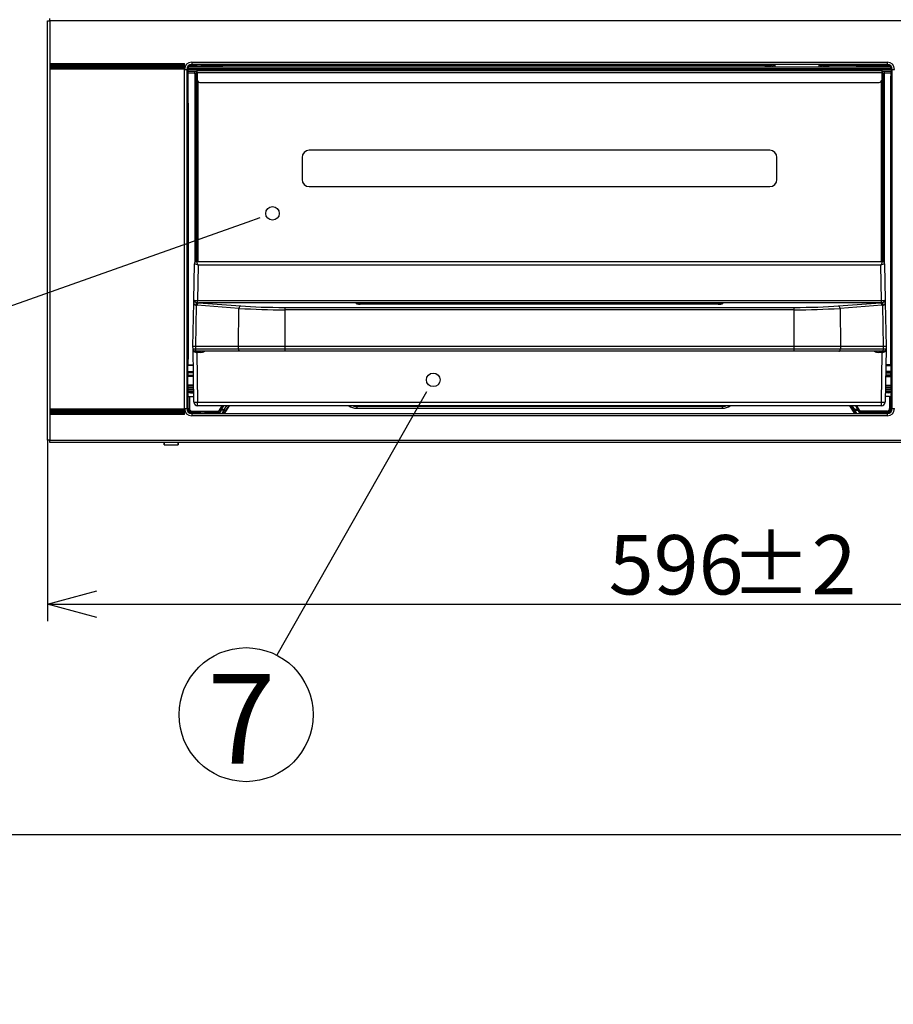
# Model space of a CAD drawing. Extents: x 0 to 421, y 0 to 297.
# Drawn here: x 51 to 102, y 0 to 58 of the extents above; entities that cross this region are included whole.
import ezdxf

# ---------------------------------------------------------------- set-up
doc = ezdxf.new("R2010")
doc.units = 0
doc.layers.get('0').update_dxf_attribs({"linetype": 'CONTINUOUS'})
for name, color, linetype in [('1_ALL_DIMS', 2, 'CONTINUOUS'), ('2_ALL_NOTES', 7, 'CONTINUOUS'), ('DEFAULT_1', 7, 'CONTINUOUS')]:
    doc.layers.add(name, color=color, linetype=linetype)
doc.styles.add('SLDTEXTSTYLE0', font='MS GOTHIC', dxfattribs={"bigfont": 'bigfont'})
doc.styles.add('SLDTEXTSTYLE1', font='MS GOTHIC')
doc.dimstyles.new('SLDDIMSTYLE0', dxfattribs={"dimtxt": 3.5, "dimasz": 2.9, "dimexe": 0, "dimexo": 0.0625, "dimgap": 0.875, "dimtad": 3, "dimdec": 0, "dimlfac": 20, "dimrnd": 1e-09, "dimzin": 12, "dimtxsty": 'SLDTEXTSTYLE1', "dimblk1": 'NONE', "dimblk2": 'NONE', "dimsah": 1, "dimcen": 0, "dimazin": 3, "dimtfac": 1, "dimtofl": 0, "dimtmove": 0, "dimatfit": 3, "dimtolj": 1, "dimtzin": 12})
doc.dimstyles.new('SLDDIMSTYLE3', dxfattribs={"dimtxt": 3.5, "dimasz": 2.9, "dimexe": 0, "dimexo": 0.0625, "dimgap": 0.875, "dimtad": 3, "dimdec": 0, "dimlfac": 20, "dimrnd": 1e-09, "dimzin": 12, "dimtxsty": 'SLDTEXTSTYLE1', "dimblk1": 'NONE', "dimblk2": 'NONE', "dimsah": 1, "dimcen": 0.09, "dimazin": 3, "dimtol": 1, "dimtp": 2, "dimtm": 2, "dimtfac": 1, "dimtdec": 0, "dimtofl": 0, "dimtmove": 0, "dimatfit": 3, "dimtolj": 1})
doc.dimstyles.new('SLDDIMSTYLE6', dxfattribs={"dimtxt": 3.5, "dimasz": 2.9, "dimexe": 0, "dimexo": 0.0625, "dimgap": 0.875, "dimtad": 3, "dimdec": 0, "dimlfac": 20, "dimrnd": 1e-09, "dimzin": 12, "dimtxsty": 'SLDTEXTSTYLE1', "dimblk1": 'NONE', "dimblk2": 'NONE', "dimsah": 1, "dimcen": 0, "dimazin": 3, "dimtfac": 1, "dimtmove": 0, "dimatfit": 3, "dimtolj": 1, "dimtzin": 12})

# ---------------------------------------------------------------- blocks, each defined once
blk = doc.blocks.new('SW_NOTE_19')
at = {"layer": '2_ALL_NOTES', "color": 2, "linetype": 'CONTINUOUS'}
blk.add_circle((-36.3, -70.2), 79, dxfattribs=at)
at = {"layer": '2_ALL_NOTES', "color": 2, "linetype": 'CONTINUOUS', "insert": (-41.7, -22.1), "char_height": 105.8, "attachment_point": 2, "style": 'SLDTEXTSTYLE1'}
blk.add_mtext('7', dxfattribs=at)
blk = doc.blocks.new('_D')
at = {"layer": '1_ALL_DIMS', "color": 2, "linetype": 'CONTINUOUS'}
for p, q in [((187.396, 252.121), (166.065, 252.121)), ((189.766, 248.839), (187.396, 252.121)), ((188.698, 251.645), (189.766, 248.839)), ((189.766, 248.839), (188.068, 251.19)), ((189.766, 248.839), (187.438, 250.735))]:
    blk.add_line(p, q, dxfattribs=at)
at = {"layer": '1_ALL_DIMS', "color": 2, "linetype": 'CONTINUOUS', "char_height": 3.5, "attachment_point": 1}
for s, insert, style in [('4-R5～', (166.065, 256.194), 'SLDTEXTSTYLE0'), ('R26', (178.285, 256.194), 'SLDTEXTSTYLE1')]:
    blk.add_mtext(s, dxfattribs=dict(at, insert=insert, style=style))
blk = doc.blocks.new('_NONE')
blk = doc.blocks.new('_D_13')
at = {"layer": '1_ALL_DIMS', "color": 2, "linetype": 'CONTINUOUS'}
for p, q in [((52.156, 33.259), (52.156, 22.588)), ((137.299, 33.259), (137.299, 22.588)), ((52.156, 23.588), (55.056, 24.365)), ((134.399, 24.365), (137.299, 23.588)), ((55.056, 22.811), (52.156, 23.588)), ((52.156, 23.588), (55.056, 23.588)), ((52.156, 23.588), (137.299, 23.588)), ((137.299, 23.588), (134.399, 22.811)), ((137.299, 23.588), (134.399, 23.588))]:
    blk.add_line(p, q, dxfattribs=at)
at = {"layer": '1_ALL_DIMS', "color": 2, "linetype": 'CONTINUOUS', "char_height": 3.5, "attachment_point": 1, "style": 'SLDTEXTSTYLE1'}
for s, insert in [(' ±2', (91.346, 27.661)), ('596', (85.235, 27.661))]:
    blk.add_mtext(s, dxfattribs=dict(at, insert=insert))
blk = doc.blocks.new('_D_21')
at = {"layer": '1_ALL_DIMS', "color": 2, "linetype": 'CONTINUOUS'}
for p, q in [((85.402, 163.049), (74.372, 167.318)), ((87.826, 161.278), (85.402, 163.049)), ((85.402, 163.049), (88.387, 162.727)), ((85.402, 163.049), (88.106, 162.002)), ((85.402, 163.049), (104.053, 155.83)), ((101.629, 157.601), (104.053, 155.83)), ((104.053, 155.83), (101.349, 156.877)), ((104.053, 155.83), (101.068, 156.152))]:
    blk.add_line(p, q, dxfattribs=at)
at = {"layer": '1_ALL_DIMS', "color": 2, "linetype": 'CONTINUOUS', "char_height": 3.5, "attachment_point": 1, "rotation": 338.8413, "style": 'SLDTEXTSTYLE1'}
for s, insert in [('%%c', (74.2, 171.722)), ('140', (79.441, 169.693))]:
    blk.add_mtext(s, dxfattribs=dict(at, insert=insert))
blk = doc.blocks.new('_D_22')
at = {"layer": '1_ALL_DIMS', "color": 2, "linetype": 'CONTINUOUS'}
for p, q in [((61.574, 142.867), (59.089, 144.552)), ((59.089, 144.552), (62.083, 144.335)), ((59.089, 144.552), (61.828, 143.601)), ((59.089, 144.552), (86.081, 135.184)), ((83.596, 136.869), (86.081, 135.184)), ((86.081, 135.184), (83.341, 136.135)), ((86.081, 135.184), (83.086, 135.401))]:
    blk.add_line(p, q, dxfattribs=at)
at = {"layer": '1_ALL_DIMS', "color": 2, "linetype": 'CONTINUOUS', "char_height": 3.5, "attachment_point": 1, "rotation": 340.86136, "style": 'SLDTEXTSTYLE1'}
for s, insert in [('%%c', (60.862, 148.104)), ('200', (66.171, 146.261))]:
    blk.add_mtext(s, dxfattribs=dict(at, insert=insert))
blk = doc.blocks.new('_D_23')
at = {"layer": '1_ALL_DIMS', "color": 2, "linetype": 'CONTINUOUS'}
for p, q in [((105.764, 142.492), (103.223, 144.091)), ((103.223, 144.091), (106.223, 143.976)), ((103.223, 144.091), (105.994, 143.234)), ((103.223, 144.091), (130.518, 135.645)), ((127.977, 137.244), (130.518, 135.645)), ((130.518, 135.645), (127.747, 136.502)), ((130.518, 135.645), (127.518, 135.76))]:
    blk.add_line(p, q, dxfattribs=at)
at = {"layer": '1_ALL_DIMS', "color": 2, "linetype": 'CONTINUOUS', "char_height": 3.5, "attachment_point": 1, "rotation": 342.80493, "style": 'SLDTEXTSTYLE1'}
for s, insert in [('%%c', (104.602, 147.795)), ('200', (109.971, 146.133))]:
    blk.add_mtext(s, dxfattribs=dict(at, insert=insert))

msp = doc.modelspace()

# ---------------------------------------------------------------- linework, layer by layer
at = {"color": 179, "linetype": 'CONTINUOUS'}
for p, q in [((94.7276, 50.3443), (67.5847, 50.3443)), ((67.1562, 49.9157), (67.1562, 48.63)), ((95.1562, 48.63), (95.1562, 49.9157)), ((67.5847, 48.2014), (94.7276, 48.2014)), ((410, 10), (25, 10))]:
    msp.add_line(p, q, dxfattribs=at)
for centre, start, end in [((67.5847, 49.9157), 90, 180), ((94.7276, 49.9157), 0, 90), ((67.5847, 48.63), 180, 270), ((94.7276, 48.63), 270, 0)]:
    msp.add_arc(centre, 0.4286, start, end, dxfattribs=at)
at = {"layer": '2_ALL_NOTES', "color": 2, "linetype": 'CONTINUOUS'}
for p, q in [((63.9087, 46.0923), (41.9285, 38.3041)), ((64.6628, 46.3595), (63.9087, 46.0923)), ((74.496, 36.1152), (74.1008, 35.4196)), ((74.1008, 35.4196), (65.6725, 20.5848))]:
    msp.add_line(p, q, dxfattribs=at)
for centre in [(65.4168, 46.6267), (74.8912, 36.8107)]:
    msp.add_circle(centre, 0.4, dxfattribs=at)
at = {"layer": 'DEFAULT_1', "color": 179, "linetype": 'CONTINUOUS'}
for p, q in [((52.299, 57.9728), (52.299, 58.1157)), ((52.1562, 33.2586), (52.1562, 57.9728)), ((52.1562, 57.9728), (52.299, 57.9728)), ((52.299, 57.9728), (52.299, 55.4537)), ((137.1562, 57.9728), (52.299, 57.9728)), ((52.299, 55.4537), (52.299, 55.1348)), ((52.299, 55.4537), (60.2276, 55.4537)), ((52.3086, 55.3919), (52.3705, 55.33)), ((60.218, 55.3919), (52.3086, 55.3919)), ((52.3086, 55.1967), (52.3705, 55.2586)), ((52.3086, 55.1967), (60.218, 55.1967)), ((52.3705, 55.33), (52.3705, 55.2586)), ((60.1562, 55.33), (52.3705, 55.33)), ((52.3705, 55.2586), (60.1562, 55.2586)), ((60.1562, 55.33), (60.218, 55.3919)), ((60.1562, 55.2586), (60.1562, 55.33)), ((60.1562, 55.2586), (60.218, 55.1967)), ((60.2276, 55.1348), (60.2276, 55.4537)), ((101.8821, 55.1443), (60.4303, 55.1443)), ((60.492, 55.2728), (101.8204, 55.2728)), ((60.5281, 55.3014), (60.5559, 55.3091)), ((60.5559, 55.3091), (60.5718, 55.3127)), ((60.6562, 55.5443), (60.6562, 55.4014)), ((60.6562, 55.5443), (101.6562, 55.5443)), ((101.6562, 55.4014), (60.6562, 55.4014)), ((60.6562, 55.3599), (60.6562, 55.4014)), ((60.7746, 55.3599), (60.6562, 55.3599)), ((60.6562, 55.3599), (60.6562, 55.33)), ((60.6562, 55.33), (62.3705, 55.33)), ((60.7746, 55.3599), (60.7746, 55.4014)), ((60.8656, 55.3391), (60.846, 55.3587)), ((61.2227, 55.333), (61.2227, 55.4014)), ((62.3675, 55.333), (61.2227, 55.333)), ((62.3675, 55.333), (62.3675, 55.4014)), ((62.3705, 55.33), (62.3675, 55.333)), ((62.5105, 55.3586), (94.8705, 55.3586)), ((94.4705, 55.2728), (94.4705, 55.3443)), ((94.4705, 55.3443), (94.7562, 55.3443)), ((94.7562, 55.3443), (94.7562, 55.2728)), ((94.8276, 55.3443), (94.7562, 55.3443)), ((94.9585, 55.3586), (95.0419, 55.3586)), ((95.0419, 55.2728), (95.0419, 55.4014)), ((97.6133, 55.4014), (97.6133, 55.2728)), ((97.6133, 55.3586), (97.6967, 55.3586)), ((97.7847, 55.3586), (99.8019, 55.3586)), ((97.899, 55.3443), (97.8276, 55.3443)), ((97.899, 55.2728), (97.899, 55.3443)), ((97.899, 55.3443), (98.1847, 55.3443)), ((98.1847, 55.3443), (98.1847, 55.2728)), ((99.9418, 55.33), (99.9448, 55.333)), ((101.6562, 55.33), (99.9418, 55.33)), ((99.9448, 55.333), (99.9448, 55.4014)), ((99.9448, 55.333), (101.0897, 55.333)), ((101.0897, 55.333), (101.0897, 55.4014)), ((101.4468, 55.3391), (101.4664, 55.3587)), ((101.5378, 55.3599), (101.5378, 55.4014)), ((101.5378, 55.3599), (101.6562, 55.3599)), ((101.6562, 55.5443), (101.6562, 55.4014)), ((101.6562, 55.3599), (101.6562, 55.4014)), ((101.6562, 55.3599), (101.6562, 55.33)), ((101.7564, 55.3091), (101.7406, 55.3127)), ((101.7842, 55.3014), (101.7564, 55.3091)), ((52.299, 55.1348), (52.299, 35.0966)), ((60.2276, 55.1348), (52.299, 55.1348)), ((60.2276, 55.1157), (60.3705, 55.1157)), ((60.2276, 35.1157), (60.2276, 55.1157)), ((60.3705, 55.1157), (60.3705, 35.1157)), ((60.4119, 55.1157), (60.3705, 55.1157)), ((60.4119, 55.1157), (60.4119, 53.5687)), ((60.427, 55.1157), (60.4119, 55.1157)), ((60.4269, 55.0871), (60.4269, 54.9443)), ((60.8419, 54.9871), (60.4269, 54.9871)), ((60.427, 55.1157), (101.8854, 55.1157)), ((60.8419, 54.9014), (60.427, 54.9014)), ((60.4419, 54.7187), (60.4306, 54.73)), ((60.4419, 37.7014), (60.4419, 54.7187)), ((60.8419, 55.0014), (60.9133, 55.0014)), ((60.8419, 54.8586), (60.8419, 55.0014)), ((60.9133, 54.8586), (60.8419, 54.8586)), ((60.8419, 54.8586), (60.8419, 43.7312)), ((60.9133, 55.0014), (60.9133, 54.8586)), ((60.9847, 54.9871), (60.9133, 54.9871)), ((60.9847, 54.9014), (60.9133, 54.9014)), ((60.9133, 54.8586), (60.9133, 43.7808)), ((60.949, 54.7728), (60.9847, 54.8086)), ((60.9847, 54.7581), (60.949, 54.7728)), ((60.949, 43.787), (60.949, 54.7728)), ((60.9847, 55.0586), (101.3276, 55.0586)), ((60.9847, 54.9157), (60.9847, 55.0586)), ((101.3276, 54.9157), (60.9847, 54.9157)), ((60.9847, 54.9157), (60.9847, 54.4871)), ((101.3276, 55.0586), (101.3276, 54.9157)), ((101.399, 54.9871), (101.3276, 54.9871)), ((101.3276, 54.9157), (101.3276, 54.4871)), ((101.399, 54.9014), (101.3276, 54.9014)), ((101.3276, 54.8086), (101.3633, 54.7728)), ((101.3633, 54.7728), (101.3276, 54.7581)), ((101.3633, 54.7728), (101.3633, 43.787)), ((101.399, 55.0014), (101.4705, 55.0014)), ((101.399, 54.8586), (101.399, 55.0014)), ((101.4705, 54.8586), (101.399, 54.8586)), ((101.399, 54.8586), (101.399, 43.7808)), ((101.4705, 55.0014), (101.4705, 54.8586)), ((101.8854, 54.9871), (101.4705, 54.9871)), ((101.8853, 54.9014), (101.4705, 54.9014)), ((101.4705, 54.8586), (101.4705, 43.7312)), ((101.8705, 54.7187), (101.8817, 54.73)), ((101.8705, 37.7014), (101.8705, 54.7187)), ((101.8854, 55.1157), (101.9004, 55.1157)), ((101.8854, 55.0871), (101.8854, 54.9443)), ((101.9004, 55.1157), (101.9004, 53.5687)), ((101.9004, 55.1157), (101.9419, 55.1157)), ((101.9419, 35.1157), (101.9419, 55.1157)), ((101.9419, 55.1157), (102.0847, 55.1157)), ((61.0205, 54.3926), (61.0205, 43.7871)), ((61.1276, 54.3443), (101.1847, 54.3443)), ((101.2919, 54.3926), (101.2919, 43.7871)), ((60.4119, 53.5687), (60.3705, 53.5687)), ((60.4132, 53.4973), (60.4327, 53.4777)), ((101.8992, 53.4973), (101.8796, 53.4777)), ((101.9004, 53.5687), (101.9419, 53.5687)), ((60.4389, 53.1206), (60.3705, 53.1206)), ((60.4389, 53.1206), (60.4389, 38.0393)), ((101.8735, 53.1206), (101.8735, 38.0393)), ((101.8735, 53.1206), (101.9419, 53.1206)), ((60.7753, 41.5175), (60.8124, 43.6468)), ((60.9553, 43.7871), (101.3571, 43.7871)), ((60.9553, 43.7871), (60.9553, 43.7871)), ((61.0254, 43.5766), (60.989, 41.4877)), ((101.2869, 43.5766), (61.0254, 43.5766)), ((101.3233, 41.4877), (101.2869, 43.5766)), ((101.3571, 43.7871), (101.3571, 43.7871)), ((101.4999, 43.6468), (101.5371, 41.5175)), ((60.7276, 38.7871), (60.7727, 41.3697)), ((60.7727, 41.3697), (60.7753, 41.5175)), ((60.7753, 41.5175), (60.7752, 41.517)), ((60.7752, 41.517), (60.7756, 41.5114)), ((60.7756, 41.5114), (60.795, 41.4722)), ((60.795, 41.4722), (60.8337, 41.4325)), ((60.9172, 41.2152), (60.8748, 38.7871)), ((60.9172, 41.2152), (60.8842, 41.2215)), ((60.989, 41.4877), (101.3233, 41.4877)), ((60.989, 41.3545), (60.989, 41.4877)), ((60.989, 41.3545), (61.0109, 41.3515)), ((61.0617, 41.3478), (63.535, 41.1681)), ((101.2506, 41.3478), (61.0617, 41.3478)), ((70.3701, 41.2985), (70.3701, 41.3103)), ((70.3701, 41.2985), (70.3957, 41.2938)), ((70.3957, 41.2938), (70.4012, 41.2904)), ((91.7419, 41.2809), (70.5704, 41.2809)), ((70.5866, 41.3283), (91.7258, 41.3283)), ((91.7276, 41.2807), (70.5866, 41.2807)), ((91.9005, 41.284), (91.9166, 41.2939)), ((91.9166, 41.2939), (91.9423, 41.2987)), ((91.9423, 41.3104), (91.9423, 41.2987)), ((98.7774, 41.1681), (101.2506, 41.3478)), ((101.3014, 41.3515), (101.3233, 41.3545)), ((101.3233, 41.3545), (101.3233, 41.4877)), ((101.4281, 41.2215), (101.3952, 41.2152)), ((101.4376, 38.7871), (101.3952, 41.2152)), ((101.4787, 41.4325), (101.5173, 41.4722)), ((101.5173, 41.4722), (101.5368, 41.5114)), ((101.5368, 41.5114), (101.5371, 41.517)), ((101.5371, 41.517), (101.5371, 41.5175)), ((101.5371, 41.5175), (101.5397, 41.3697)), ((101.5397, 41.3697), (101.5847, 38.7871)), ((63.4412, 41.0282), (60.9679, 41.208)), ((63.4155, 38.7871), (63.4412, 41.0282)), ((66.1399, 40.9442), (66.1391, 38.7871)), ((71.8861, 40.936), (66.1399, 40.9442)), ((81.0304, 40.931), (71.8861, 40.936)), ((90.1733, 40.9357), (81.0304, 40.931)), ((94.7442, 40.9418), (90.1733, 40.9357)), ((95.8868, 40.9437), (94.7442, 40.9418)), ((96.1725, 40.9442), (95.8868, 40.9437)), ((96.1732, 38.7871), (96.1725, 40.9442)), ((101.3444, 41.208), (98.8711, 41.0282)), ((98.8711, 41.0282), (98.8968, 38.7871)), ((60.8748, 38.7871), (60.7276, 38.7871)), ((60.7301, 38.6418), (60.7276, 38.7871)), ((60.785, 35.4977), (60.7301, 38.6418)), ((63.4155, 38.7871), (60.8748, 38.7871)), ((60.8748, 38.7871), (60.8773, 38.6418)), ((60.8773, 38.6418), (63.4172, 38.6418)), ((60.8794, 38.6143), (60.8773, 38.6418)), ((60.8849, 38.5879), (60.8794, 38.6143)), ((60.8937, 38.5636), (60.8849, 38.5879)), ((60.9054, 38.5424), (60.8937, 38.5636)), ((60.9195, 38.525), (60.9054, 38.5424)), ((60.9711, 38.5014), (60.9161, 38.5014)), ((60.9356, 38.5121), (60.9195, 38.525)), ((60.953, 38.5041), (60.9356, 38.5121)), ((60.9481, 38.5014), (60.9481, 38.4312)), ((60.9481, 38.4312), (60.9993, 35.4977)), ((61.1605, 38.4312), (60.9481, 38.4312)), ((60.9711, 38.5014), (60.953, 38.5041)), ((63.511, 38.5014), (60.9711, 38.5014)), ((61.1605, 38.5014), (61.1605, 38.4312)), ((66.1391, 38.7871), (63.4155, 38.7871)), ((63.4172, 38.6418), (63.4155, 38.7871)), ((63.4172, 38.6418), (66.1391, 38.6418)), ((63.4193, 38.6143), (63.4172, 38.6418)), ((63.4248, 38.5879), (63.4193, 38.6143)), ((63.4335, 38.5636), (63.4248, 38.5879)), ((63.4452, 38.5424), (63.4335, 38.5636)), ((63.4594, 38.525), (63.4452, 38.5424)), ((63.4754, 38.5121), (63.4594, 38.525)), ((63.4929, 38.5041), (63.4754, 38.5121)), ((63.511, 38.5014), (63.4929, 38.5041)), ((66.1421, 38.5014), (63.511, 38.5014)), ((96.1732, 38.7871), (66.1391, 38.7871)), ((66.1391, 38.7871), (66.1391, 38.6418)), ((66.1391, 38.6418), (96.1732, 38.6418)), ((96.1702, 38.5014), (66.1421, 38.5014)), ((98.8014, 38.5014), (96.1702, 38.5014)), ((98.8968, 38.7871), (96.1732, 38.7871)), ((96.1732, 38.6418), (96.1732, 38.7871)), ((96.1732, 38.6418), (98.8952, 38.6418)), ((98.8014, 38.5014), (98.8195, 38.5041)), ((101.3412, 38.5014), (98.8014, 38.5014)), ((98.8195, 38.5041), (98.8369, 38.5121)), ((98.8369, 38.5121), (98.853, 38.525)), ((98.853, 38.525), (98.8671, 38.5424)), ((98.8671, 38.5424), (98.8788, 38.5636)), ((98.8788, 38.5636), (98.8875, 38.5879)), ((98.8875, 38.5879), (98.8931, 38.6143)), ((98.8931, 38.6143), (98.8952, 38.6418)), ((98.8968, 38.7871), (98.8952, 38.6418)), ((98.8952, 38.6418), (101.435, 38.6418)), ((101.4376, 38.7871), (98.8968, 38.7871)), ((101.1519, 38.5014), (101.1519, 38.4312)), ((101.3643, 38.4312), (101.1519, 38.4312)), ((101.3131, 35.4977), (101.3643, 38.4312)), ((101.3412, 38.5014), (101.3593, 38.5041)), ((101.3963, 38.5014), (101.3412, 38.5014)), ((101.3593, 38.5041), (101.3768, 38.5121)), ((101.3643, 38.5014), (101.3643, 38.4312)), ((101.3768, 38.5121), (101.3928, 38.525)), ((101.3928, 38.525), (101.407, 38.5424)), ((101.407, 38.5424), (101.4187, 38.5636)), ((101.4187, 38.5636), (101.4274, 38.5879)), ((101.4274, 38.5879), (101.4329, 38.6143)), ((101.4329, 38.6143), (101.435, 38.6418)), ((101.435, 38.6418), (101.4376, 38.7871)), ((101.5847, 38.7871), (101.4376, 38.7871)), ((101.5822, 38.6418), (101.5273, 35.4977)), ((101.5847, 38.7871), (101.5822, 38.6418)), ((60.4389, 38.0393), (60.3705, 38.0393)), ((101.8735, 38.0393), (101.9419, 38.0393)), ((60.4119, 37.5912), (60.3705, 37.5912)), ((60.4119, 37.5912), (60.4119, 35.1157)), ((60.4327, 37.6822), (60.4132, 37.6627)), ((60.4269, 37.243), (60.4269, 37.0741)), ((60.4337, 37.265), (60.4277, 37.259)), ((60.4277, 37.259), (60.7542, 37.2639)), ((60.7542, 37.265), (60.4337, 37.265)), ((60.4344, 37.3078), (60.4344, 37.6518)), ((60.7474, 37.6518), (60.4344, 37.6518)), ((60.4344, 37.3078), (60.7534, 37.3078)), ((60.4351, 37.6947), (60.4419, 37.7014)), ((60.4351, 37.6947), (60.7467, 37.6947)), ((60.4419, 37.7014), (60.7465, 37.7014)), ((60.7549, 37.2206), (60.4419, 37.2159)), ((60.4419, 37.1012), (60.4419, 37.2159)), ((101.5574, 37.2206), (101.8705, 37.2159)), ((101.5582, 37.265), (101.8787, 37.265)), ((101.8847, 37.259), (101.5582, 37.2639)), ((101.8779, 37.3078), (101.5589, 37.3078)), ((101.5649, 37.6518), (101.8779, 37.6518)), ((101.8772, 37.6947), (101.5657, 37.6947)), ((101.8705, 37.7014), (101.5658, 37.7014)), ((101.8772, 37.6947), (101.8705, 37.7014)), ((101.8705, 37.1012), (101.8705, 37.2159)), ((101.8779, 37.3078), (101.8779, 37.6518)), ((101.8787, 37.265), (101.8847, 37.259)), ((101.8796, 37.6822), (101.8992, 37.6627)), ((101.8854, 37.243), (101.8854, 37.0741)), ((101.9004, 37.5912), (101.9004, 35.1157)), ((101.9004, 37.5912), (101.9419, 37.5912)), ((60.4277, 37.0581), (60.4337, 37.0522)), ((60.7579, 37.0532), (60.4277, 37.0581)), ((60.4337, 37.0522), (60.7579, 37.0522)), ((60.4344, 36.5045), (60.4344, 37.0093)), ((60.7586, 37.0093), (60.4344, 37.0093)), ((60.4419, 37.1012), (60.7571, 37.0965)), ((101.5537, 37.0093), (101.8779, 37.0093)), ((101.5545, 37.0532), (101.8847, 37.0581)), ((101.8787, 37.0522), (101.5545, 37.0522)), ((101.8705, 37.1012), (101.5552, 37.0965)), ((101.8779, 36.5045), (101.8779, 37.0093)), ((101.8847, 37.0581), (101.8787, 37.0522)), ((60.7717, 36.2586), (60.4269, 36.2586)), ((60.4269, 36.2443), (60.4269, 36.1014)), ((60.4269, 36.23), (60.7722, 36.23)), ((60.7745, 36.1014), (60.4269, 36.1014)), ((60.4277, 36.3871), (60.7695, 36.3871)), ((60.4294, 36.4728), (60.768, 36.4728)), ((60.4313, 36.5014), (60.4344, 36.5045)), ((60.7674, 36.5045), (60.4344, 36.5045)), ((60.5847, 36.0443), (60.7755, 36.0443)), ((101.7276, 36.0443), (101.5369, 36.0443)), ((101.8854, 36.1014), (101.5379, 36.1014)), ((101.5401, 36.23), (101.8854, 36.23)), ((101.8854, 36.2586), (101.5406, 36.2586)), ((101.5428, 36.3871), (101.8847, 36.3871)), ((101.5443, 36.4728), (101.883, 36.4728)), ((101.5449, 36.5045), (101.8779, 36.5045)), ((101.881, 36.5014), (101.8779, 36.5045)), ((101.8854, 36.2443), (101.8854, 36.1014)), ((60.4444, 35.8313), (60.4313, 35.8443)), ((60.4444, 35.1157), (60.4444, 35.8313)), ((60.5158, 35.83), (60.5158, 35.1157)), ((60.5158, 35.83), (60.7792, 35.83)), ((60.9993, 35.4977), (101.3131, 35.4977)), ((60.9993, 35.2871), (60.9993, 35.4977)), ((101.3131, 35.2871), (101.3131, 35.4977)), ((101.7965, 35.83), (101.5331, 35.83)), ((101.7965, 35.83), (101.7965, 35.1157)), ((101.8679, 35.8313), (101.881, 35.8443)), ((101.8679, 35.1157), (101.8679, 35.8313)), ((52.299, 35.0966), (60.2276, 35.0966)), ((52.299, 35.0966), (52.299, 34.7777)), ((60.218, 35.0347), (52.3086, 35.0347)), ((52.3086, 35.0347), (52.3705, 34.9728)), ((52.3086, 34.8396), (52.3705, 34.9014)), ((52.3086, 34.8396), (60.218, 34.8396)), ((52.3705, 34.9728), (52.3705, 34.9014)), ((60.1562, 34.9728), (52.3705, 34.9728)), ((52.3705, 34.9014), (60.1562, 34.9014)), ((60.1562, 34.9728), (60.218, 35.0347)), ((60.1562, 34.9014), (60.1562, 34.9728)), ((60.1562, 34.9014), (60.218, 34.8396)), ((60.2276, 35.1157), (60.3705, 35.1157)), ((60.2276, 34.7777), (60.2276, 35.0966)), ((60.4119, 35.1157), (60.3705, 35.1157)), ((60.4119, 35.1157), (60.4444, 35.1157)), ((60.4444, 35.1157), (60.5158, 35.1157)), ((60.6562, 34.9039), (60.6562, 34.9754)), ((60.6562, 34.9754), (62.2564, 34.9754)), ((60.6562, 34.9039), (60.6562, 34.8715)), ((62.215, 34.9039), (60.6562, 34.9039)), ((60.6562, 34.8715), (60.9889, 34.8715)), ((60.6562, 34.8715), (60.6562, 34.83)), ((60.6562, 34.83), (101.6562, 34.83)), ((60.6562, 34.83), (60.6562, 34.6871)), ((60.9889, 34.8715), (60.9889, 34.83)), ((101.3131, 35.2871), (60.9993, 35.2871)), ((61.0603, 34.8727), (61.0798, 34.8923)), ((61.4369, 34.8984), (62.2312, 34.8984)), ((61.4369, 34.8984), (61.4369, 34.83)), ((62.215, 34.9039), (62.2312, 34.8984)), ((62.2313, 34.8983), (62.3374, 35.0638)), ((62.2313, 34.8983), (62.2703, 34.827)), ((62.2564, 34.9754), (62.4563, 35.2871)), ((62.3974, 35.0253), (62.2722, 34.83)), ((62.3374, 35.0638), (62.4726, 35.2871)), ((62.3374, 35.0638), (62.3974, 35.0253)), ((62.5345, 35.2871), (62.3974, 35.0607)), ((62.3974, 35.0607), (62.5758, 35.0607)), ((62.3974, 35.0607), (62.3974, 35.0253)), ((62.5758, 35.0253), (62.3974, 35.0253)), ((62.4506, 34.83), (62.5758, 35.0253)), ((62.5758, 35.0607), (62.7289, 35.2871)), ((62.5758, 35.0607), (62.5758, 35.0253)), ((62.5895, 35.0529), (62.5758, 35.0607)), ((62.6358, 34.9868), (62.5758, 35.0253)), ((62.6358, 34.9868), (62.581, 34.9013)), ((62.581, 34.9013), (62.5813, 34.9014)), ((62.5813, 34.9014), (62.6324, 34.9014)), ((62.5847, 34.83), (62.8895, 35.2871)), ((62.6025, 35.0436), (62.5895, 35.0529)), ((62.6142, 35.0334), (62.6025, 35.0436)), ((62.6239, 35.0229), (62.6142, 35.0334)), ((62.6312, 35.0124), (62.6239, 35.0229)), ((62.6358, 35.0026), (62.6312, 35.0124)), ((62.839, 35.2871), (62.6358, 34.9868)), ((62.6374, 34.9939), (62.6358, 35.0026)), ((62.6358, 34.9868), (62.6374, 34.9939)), ((62.6544, 34.978), (62.6511, 34.9728)), ((62.6511, 34.9728), (62.6544, 34.9728)), ((62.6544, 34.9728), (62.6544, 34.978)), ((62.6544, 34.9728), (62.68, 34.9728)), ((62.7276, 35.0755), (62.7258, 35.0826)), ((62.7258, 35.0826), (62.7258, 35.0416)), ((62.7276, 35.0755), (62.8632, 35.2871)), ((62.7276, 35.0755), (62.7276, 35.0443)), ((91.9317, 35.2464), (70.3806, 35.2464)), ((70.3806, 35.2464), (70.3806, 35.1393)), ((70.3806, 35.1393), (91.9317, 35.1393)), ((91.9317, 35.2464), (91.9317, 35.1393)), ((99.4228, 35.2871), (99.7276, 34.83)), ((99.5847, 35.0755), (99.4491, 35.2871)), ((99.4733, 35.2871), (99.6765, 34.9868)), ((99.7366, 35.0607), (99.5834, 35.2871)), ((99.5847, 35.0755), (99.5865, 35.0826)), ((99.5847, 35.0755), (99.5847, 35.0443)), ((99.5865, 35.0826), (99.5865, 35.0416)), ((99.6579, 34.9728), (99.6324, 34.9728)), ((99.6579, 34.978), (99.6612, 34.9728)), ((99.6579, 34.9728), (99.6579, 34.978)), ((99.6612, 34.9728), (99.6579, 34.9728)), ((99.675, 34.9939), (99.6765, 35.0026)), ((99.6765, 34.9868), (99.675, 34.9939)), ((99.6765, 34.9868), (99.7366, 35.0253)), ((99.6765, 35.0026), (99.6811, 35.0124)), ((99.6765, 34.9868), (99.7313, 34.9013)), ((99.731, 34.9014), (99.68, 34.9014)), ((99.6811, 35.0124), (99.6884, 35.0229)), ((99.6884, 35.0229), (99.6982, 35.0334)), ((99.6982, 35.0334), (99.7099, 35.0436)), ((99.7099, 35.0436), (99.7229, 35.0529)), ((99.7229, 35.0529), (99.7366, 35.0607)), ((99.7313, 34.9013), (99.731, 34.9014)), ((99.7366, 35.0607), (99.7366, 35.0253)), ((99.9149, 35.0607), (99.7366, 35.0607)), ((99.7366, 35.0253), (99.9149, 35.0253)), ((99.8618, 34.83), (99.7366, 35.0253)), ((99.7779, 35.2871), (99.9149, 35.0607)), ((99.975, 35.0638), (99.8398, 35.2871)), ((100.0559, 34.9754), (99.8561, 35.2871)), ((99.975, 35.0638), (99.9149, 35.0253)), ((99.9149, 35.0607), (99.9149, 35.0253)), ((99.9149, 35.0253), (100.0401, 34.83)), ((100.0811, 34.8983), (99.975, 35.0638)), ((100.0811, 34.8983), (100.042, 34.827)), ((101.6562, 34.9754), (100.0559, 34.9754)), ((100.0973, 34.9039), (100.0811, 34.8984)), ((100.8754, 34.8984), (100.0811, 34.8984)), ((100.0973, 34.9039), (101.6562, 34.9039)), ((100.8754, 34.8984), (100.8754, 34.83)), ((101.2521, 34.8727), (101.2325, 34.8923)), ((101.6562, 34.8715), (101.3235, 34.8715)), ((101.3235, 34.8715), (101.3235, 34.83)), ((101.6562, 34.9039), (101.6562, 34.9754)), ((101.6562, 34.9039), (101.6562, 34.8715)), ((101.6562, 34.8715), (101.6562, 34.83)), ((101.6562, 34.83), (101.6562, 34.6871)), ((101.8679, 35.1157), (101.7965, 35.1157)), ((101.9004, 35.1157), (101.8679, 35.1157)), ((101.9004, 35.1157), (101.9419, 35.1157)), ((101.9419, 35.1157), (102.0847, 35.1157)), ((52.299, 34.7777), (52.299, 33.2586)), ((60.2276, 34.7777), (52.299, 34.7777)), ((101.6562, 34.6871), (60.6562, 34.6871)), ((52.299, 33.2586), (52.1562, 33.2586)), ((52.299, 33.2586), (137.1562, 33.2586)), ((52.299, 33.1157), (52.299, 33.2586)), ((137.1562, 33.1157), (52.299, 33.1157)), ((59.0276, 33.0443), (59.0276, 33.1157)), ((59.0338, 33.1157), (59.0301, 32.9728)), ((59.8499, 33.1157), (59.8537, 32.9728)), ((59.8562, 33.0443), (59.8562, 33.1157)), ((59.0278, 32.9728), (59.0276, 33.0443)), ((59.0301, 32.9728), (59.0278, 32.9728)), ((59.0301, 32.9728), (59.8537, 32.9728)), ((59.8537, 32.9728), (59.8559, 32.9728)), ((59.8559, 32.9728), (59.8562, 33.0443))]:
    msp.add_line(p, q, dxfattribs=at)
for centre, radius, start, end in [((52.3876, 55.1528), 0.0904, 150.95102, 191.461026), ((52.4102, 55.4392), 0.1121, 172.585976, 205.001977), ((60.139, 55.4357), 0.0904, 330.95102, 11.461026), ((60.1164, 55.1493), 0.1121, 352.585976, 25.001977), ((60.6562, 55.1157), 0.4286, 90, 180), ((60.6562, 55.1157), 0.2857, 90, 180), ((60.6562, 55.1157), 0.2442, 90, 180), ((60.6417, 55.1191), 0.2148, 121.937585, 180.912624), ((60.6562, 55.1157), 0.2143, 90, 113.192894), ((60.846, 55.4302), 0.0714, 270.020563, 336.284144), ((60.8655, 55.4106), 0.0714, 270.020755, 352.638063), ((94.8276, 55.4157), 0.0714, 270, 348.463041), ((94.8276, 55.4157), 0.1429, 270, 354.26083), ((97.8276, 55.4157), 0.1429, 185.73917, 270), ((97.8276, 55.4157), 0.0714, 191.536959, 270), ((101.4468, 55.4106), 0.0714, 187.361937, 269.979245), ((101.4664, 55.4302), 0.0714, 203.715856, 269.979437), ((101.6562, 55.1157), 0.4286, 0, 90), ((101.6562, 55.1157), 0.2857, 0, 90), ((101.6562, 55.1157), 0.2442, 0, 90), ((101.6562, 55.1157), 0.2143, 66.807106, 90), ((101.6706, 55.1191), 0.2148, 359.087376, 58.062415), ((61.1276, 54.4871), 0.1429, 180, 270), ((101.1847, 54.4871), 0.1429, 270, 0), ((60.3417, 53.4973), 0.0714, 293.715856, 359.979437), ((60.3613, 53.4778), 0.0714, 277.361937, 359.979245), ((101.951, 53.4778), 0.0714, 180.020755, 262.638063), ((101.9706, 53.4973), 0.0714, 180.020563, 246.284144), ((60.9553, 43.6443), 0.1429, 90, 179), ((60.9553, 43.6443), 0.1428, 90.004113, 178.987314), ((101.3571, 43.6443), 0.1428, 1.012686, 89.995887), ((101.3571, 43.6443), 0.1429, 1, 90), ((60.9, 41.3494), 0.1289, 170.961863, 262.945859), ((60.8505, 41.355), 0.0792, 102.289838, 169.340096), ((61.0277, 41.6255), 0.2737, 224.842906, 261.862198), ((61.048, 41.2002), 0.1652, 110.94189, 172.610112), ((61.0746, 41.2073), 0.1576, 113.809581, 177.113698), ((61.1034, 41.2185), 0.1359, 107.866152, 184.454794), ((70.5253, 41.8594), 0.5819, 254.521621, 276.040007), ((70.5384, 40.5976), 0.7323, 86.226551, 103.28752), ((70.3742, 41.2503), 0.0602, 38.684347, 93.892935), ((70.5539, 42.4453), 1.1648, 262.334807, 271.602869), ((91.7442, 42.5233), 1.2439, 267.046546, 277.868052), ((91.7871, 40.7509), 0.5806, 74.499637, 96.066568), ((91.7749, 42.0046), 0.7255, 266.264076, 283.340066), ((101.2089, 41.2185), 0.1359, 355.545206, 72.133848), ((101.2378, 41.2073), 0.1576, 2.886302, 66.190419), ((101.2846, 41.6255), 0.2737, 278.137802, 315.157094), ((101.2643, 41.2002), 0.1652, 7.389888, 69.05811), ((101.4123, 41.3494), 0.1289, 277.054141, 9.038137), ((101.4618, 41.355), 0.0792, 10.659904, 77.710162), ((63.5767, 41.0388), 0.1359, 107.866152, 184.454794), ((66.0871, 82.6071), 41.663, 266.358827, 270.072564), ((68.1344, 40.9713), 1.9947, 176.760408, 180.77974), ((94.1779, 40.9713), 1.9947, 359.22026, 3.239592), ((96.2657, 81.3084), 40.3643, 269.867673, 273.700937), ((98.7357, 41.0388), 0.1359, 355.545206, 72.133848), ((60.873, 38.6443), 0.1429, 181, 212.684089), ((61.0008, 38.6459), 0.2707, 180.861587, 205.286924), ((60.8997, 38.6965), 0.1958, 221.368445, 274.798573), ((60.7155, 38.5452), 0.0432, 339.713998, 30.527013), ((60.9203, 38.6172), 0.1859, 207.895984, 271.155414), ((60.7627, 38.4484), 0.1623, 353.966746, 19.059396), ((67.8004, 38.6071), 1.6616, 178.804326, 183.646881), ((94.5119, 38.6071), 1.6616, 356.353119, 1.195674), ((101.5497, 38.4484), 0.1623, 160.940604, 186.033254), ((101.3926, 38.6162), 0.1849, 268.663059, 332.285543), ((101.4158, 38.6887), 0.1883, 264.04208, 319.790902), ((101.5968, 38.5452), 0.0432, 149.472987, 200.286002), ((101.3115, 38.6459), 0.2707, 334.715568, 359.135921), ((101.4394, 38.6443), 0.1429, 327.315911, 359), ((60.3613, 37.6822), 0.0714, 0.020755, 82.638063), ((101.951, 37.6822), 0.0714, 97.361937, 179.979245), ((60.3417, 37.6626), 0.0714, 0.020563, 66.284144), ((101.9706, 37.6626), 0.0714, 113.715856, 179.979437), ((60.5847, 36.1871), 0.1429, 216.869898, 270), ((101.7276, 36.1871), 0.1429, 270, 323.130102), ((60.8921, 38.5679), 3.0721, 268.001617, 271.998383), ((60.9993, 35.5014), 0.2143, 181, 270), ((101.4202, 38.5679), 3.0721, 268.001617, 271.998383), ((101.3131, 35.5014), 0.2143, 270, 359), ((52.3876, 34.7957), 0.0904, 150.95102, 191.461026), ((52.4102, 35.0821), 0.1121, 172.585976, 205.001977), ((60.139, 35.0786), 0.0904, 330.95102, 11.461026), ((60.1164, 34.7922), 0.1121, 352.585976, 25.001977), ((60.6562, 35.1157), 0.4286, 180, 270), ((60.6562, 35.1157), 0.2857, 180, 270), ((60.6562, 35.1157), 0.2442, 180, 270), ((60.6562, 35.1157), 0.2118, 180, 270), ((60.6562, 35.1157), 0.1404, 180, 270), ((61.0602, 34.8013), 0.0714, 23.715856, 89.979437), ((61.0798, 34.8208), 0.0714, 7.361937, 89.979245), ((62.365, 35.015), 0.0561, 54.648811, 119.524234), ((62.6471, 34.7583), 0.1575, 114.82199, 152.944564), ((70.374, 35.9188), 0.7796, 234.12595, 270.483502), ((70.3577, 35.7149), 0.469, 245.785877, 272.796184), ((91.9515, 35.708), 0.462, 267.548107, 294.3589), ((91.9383, 35.9188), 0.7796, 269.516498, 305.87405), ((99.6652, 34.7583), 0.1575, 27.055436, 65.17801), ((99.9473, 35.015), 0.0561, 60.475766, 125.351189), ((101.2325, 34.8208), 0.0714, 90.020755, 172.638063), ((101.2521, 34.8013), 0.0714, 90.020563, 156.284144), ((101.6562, 35.1157), 0.2442, 270, 0), ((101.6562, 35.1157), 0.2118, 270, 0), ((101.6562, 35.1157), 0.1404, 270, 0), ((101.6562, 35.1157), 0.2857, 270, 0), ((101.6562, 35.1157), 0.4286, 270, 0)]:
    msp.add_arc(centre, radius, start, end, dxfattribs=at)
for centre, major_axis, ratio, start_param, end_param in [((60.7746, 55.3587), (0.0714, 0), 0.0174551, 0.0174533, 1.5707963), ((61.2227, 55.3392), (0.3571, 0), 0.0174551, 3.159046, 4.712389), ((62.3674, 55.6902), (0.2526, -0.2526), 0.9998172, 5.4979394, 6.1271494), ((62.3704, 55.6872), (0.2526, -0.2526), 0.9996955, 5.4979394, 6.1413898), ((99.9419, 55.6872), (-0.2526, -0.2526), 0.9996955, 0.1417955, 0.7852459), ((99.9449, 55.6902), (0.2526, 0.2526), 0.9998172, 3.2976286, 3.9268385), ((101.0897, 55.3392), (0.3571, 0), 0.0174551, 4.712389, 6.265732), ((101.5378, 55.3587), (0.0714, 0), 0.0174551, 1.5707963, 3.1241394), ((60.4307, 55.0871), (0, 0.2143), 0.0174551, 1.4370647, 1.5707963), ((60.4307, 54.9443), (0, 0.2143), 0.0174551, 1.5707963, 3.1241394), ((101.8817, 54.9443), (0, 0.2143), 0.0174551, 3.159046, 4.712389), ((101.8817, 55.0871), (0, 0.2143), 0.0174551, 4.712389, 4.8461206), ((60.9847, 54.2258), (0.0714, 0), 0.6707317, 3.1415927, 4.1887902), ((101.3276, 54.2258), (0.0714, 0), 0.6707317, 5.2359878, 6.2831853), ((60.4132, 53.5687), (0, 0.0714), 0.0174551, 1.5707963, 3.1241394), ((60.4326, 53.1206), (0, 0.3571), 0.0174551, 4.712389, 6.265732), ((101.8797, 53.1206), (0, 0.3571), 0.0174551, 0.0174533, 1.5707963), ((101.8992, 53.5687), (0, 0.0714), 0.0174551, 3.1590459, 4.712389), ((61.0267, 43.6443), (0.2143, -0.0025), 0.0116328, 3.1243763, 3.141525), ((61.0254, 43.5728), (0.213, -0.0739), 0.0156688, 1.5762341, 3.1295771), ((61.0254, 43.5728), (-0.0702, 0.2143), 0.005163, 4.7281513, 6.2814943), ((101.2869, 43.5728), (0.0702, 0.2143), 0.005163, 0.001691, 1.555034), ((101.2869, 43.5728), (0.213, 0.0739), 0.0156688, 0.0120156, 1.5653586), ((101.2856, 43.6443), (0.2143, 0.0025), 0.0116328, 0.0000677, 0.0172164), ((60.9896, 41.52), (0.2144, 0.0026), 0.1506359, 3.137102, 4.7075938), ((61.0028, 41.4927), (0.3275, 0.027), 0.8684653, 4.3772443, 4.5347357), ((61.0965, 41.4902), (0.3284, 0.0041), 0.4348979, 4.4432214, 4.6007129), ((101.2158, 41.4902), (0.3284, -0.0041), 0.4348979, 4.8240651, 4.9815565), ((101.3227, 41.52), (0.2144, -0.0026), 0.1506359, 4.7171842, 6.2876759), ((101.3096, 41.4927), (0.3275, -0.027), 0.8684653, 4.8900422, 5.0475337), ((66.2292, 41.4256), (4.0993, 0), 0.0833334, 3.9952316, 4.6913329), ((81.1562, 100.4932), (713.0675, 0), 0.0833334, 4.6913329, 4.733445), ((96.0831, 41.4256), (4.0993, 0), 0.0833334, 4.733445, 5.4295464), ((61.1587, 38.6443), (0.4286, 0.0025), 0.0026486, 3.1416235, 3.9960792), ((60.9481, 38.43), (0.2143, -0.0012), 0.0058134, 1.5712362, 1.6834523), ((61.1648, 38.6455), (0.3268, 0.005), 0.6556041, 4.689277, 5.5225132), ((101.1475, 38.6455), (0.3268, -0.005), 0.6556041, 3.9022647, 4.7355009), ((101.3642, 38.43), (0.2143, 0.0012), 0.0058134, 1.4581403, 1.5703564), ((101.1536, 38.6443), (0.4286, -0.0025), 0.0026486, 5.4286988, 6.2831545), ((60.4326, 38.0393), (0, 0.3571), 0.0174551, 3.159046, 4.712389), ((101.8797, 38.0393), (0, 0.3571), 0.0174551, 1.5707963, 3.1241394), ((60.4132, 37.5912), (0, 0.0714), 0.0174551, 0.0174533, 1.5707963), ((60.4277, 37.2161), (0, 0.0429), 0.023335, 0.0233417, 0.8933442), ((60.376, 37.2154), (-0.0659, -0.001), 0.6507494, 3.1318568, 3.8193994), ((60.4337, 37.3078), (0, 0.0429), 0.0174551, 3.1590459, 4.712389), ((60.4351, 37.6518), (0, 0.0429), 0.0174551, 0.0174533, 1.5707963), ((101.9363, 37.2154), (0.0659, -0.001), 0.6507494, 2.4637859, 3.1513285), ((101.8772, 37.6518), (0, 0.0429), 0.0174551, 4.712389, 6.265732), ((101.8787, 37.3078), (0, 0.0429), 0.0174551, 1.5707963, 3.1241394), ((101.8846, 37.2161), (0, 0.0429), 0.023335, 5.3898411, 6.2598436), ((101.8992, 37.5912), (0, 0.0714), 0.0174551, 4.712389, 6.265732), ((60.376, 37.1018), (0.0659, -0.001), 0.6507494, 5.6053785, 6.2929212), ((60.4277, 37.101), (0, 0.0429), 0.023335, 2.2482485, 3.1182509), ((60.4337, 37.0093), (0, 0.0429), 0.0174551, 4.712389, 6.265732), ((101.9363, 37.1018), (-0.0659, -0.001), 0.6507494, 6.2734494, 6.9609921), ((101.8787, 37.0093), (0, 0.0429), 0.0174551, 0.0174533, 1.5707963), ((101.8846, 37.101), (0, 0.0429), 0.023335, 3.1649344, 4.0349368), ((60.4314, 36.2443), (0, 0.2571), 0.0174551, 0.0174533, 1.5707963), ((60.4314, 36.1014), (0, 0.2571), 0.0174551, 1.5707963, 3.1241394), ((101.8809, 36.2443), (0, 0.2571), 0.0174551, 4.712389, 6.265732), ((101.8809, 36.1014), (0, 0.2571), 0.0174551, 3.159046, 4.712389), ((60.5158, 35.8313), (0.0714, 0), 0.0174551, 3.159046, 4.712389), ((101.7965, 35.8313), (0.0714, 0), 0.0174551, 4.712389, 6.265732), ((60.9889, 34.8727), (0.0714, 0), 0.0174551, 4.712389, 6.265732), ((61.4369, 34.8922), (0.3571, 0), 0.0174551, 1.5707963, 3.1241394), ((62.2609, 34.9754), (0.0459, 0.0714), 0.0440857, 1.5991266, 3.1524696), ((62.1853, 34.827), (0.0459, 0.0714), 0.0440857, 6.2591557, 6.2940623), ((62.6467, 34.9728), (0.0459, 0.0714), 0.0440857, 3.1699229, 4.7407192), ((62.6519, 34.9728), (0, 0.0714), 0.0349101, 4.1355745, 4.712389), ((62.6544, 34.9711), (0.0714, 0.1116), 0.0282277, 6.256511, 7.809854), ((99.6579, 34.9711), (-0.0714, 0.1116), 0.0282277, 4.7565166, 6.3098596), ((99.6604, 34.9728), (0, 0.0714), 0.0349101, 1.5707963, 2.1476108), ((99.6657, 34.9728), (-0.0459, 0.0714), 0.0440857, 1.5424661, 3.1132624), ((100.0515, 34.9754), (-0.0459, 0.0714), 0.0440857, 3.1307157, 4.6840587), ((100.127, 34.827), (-0.0459, 0.0714), 0.0440857, 6.2723084, 6.307215), ((100.8754, 34.8922), (0.3571, 0), 0.0174551, 0.0174533, 1.5707963), ((101.3235, 34.8727), (0.0714, 0), 0.0174551, 3.1590459, 4.712389)]:
    msp.add_ellipse(centre, major_axis=major_axis, ratio=ratio, start_param=start_param, end_param=end_param, dxfattribs=at)

# ---------------------------------------------------------------- block references
at = {"color": 7, "linetype": 'CONTINUOUS', "xscale": 0.05, "yscale": 0.05, "zscale": 0.05}
msp.add_blockref('SW_NOTE_19', (65.6725, 20.5848), dxfattribs=at)

# ---------------------------------------------------------------- dimensions: what is measured, and where the dimension line sits
at = {"layer": '1_ALL_DIMS', "color": 2, "linetype": 'CONTINUOUS'}
dim = msp.add_radius_dim(center=(189.0052, 249.893), mpoint=(0, 0), text='4-R5～<>', dimstyle='SLDDIMSTYLE0', dxfattribs=at)
dim.commit()
dim.dimension.update_dxf_attribs({"geometry": '_D', "text_midpoint": (175.2302, 254.1579), "dimtype": 164})
for p1, picture, middle in [((0.5108, 0.8597), '_D_21', (78.8525, 165.5839)), ((0.658, 1.268), '_D_22', (65.5621, 142.3052)), ((0.916, 1.0962), '_D_23', (109.5058, 142.1471))]:
    dim = msp.add_diameter_dim_2p(p1=p1, p2=(0, 0), dimstyle='SLDDIMSTYLE6', dxfattribs=at)
    dim.commit()
    dim.dimension.update_dxf_attribs({"geometry": picture, "text_midpoint": middle, "dimtype": 163})
dim = msp.add_linear_dim(base=(52.1562, 23.5883), p1=(137.299, 33.2586), p2=(52.1562, 33.2586), dimstyle='SLDDIMSTYLE3', dxfattribs=at)
dim.commit()
dim.dimension.update_dxf_attribs({"geometry": '_D_13', "text_midpoint": (92.3642, 23.5883), "dimtype": 160})

doc.saveas('drawing.dxf')
